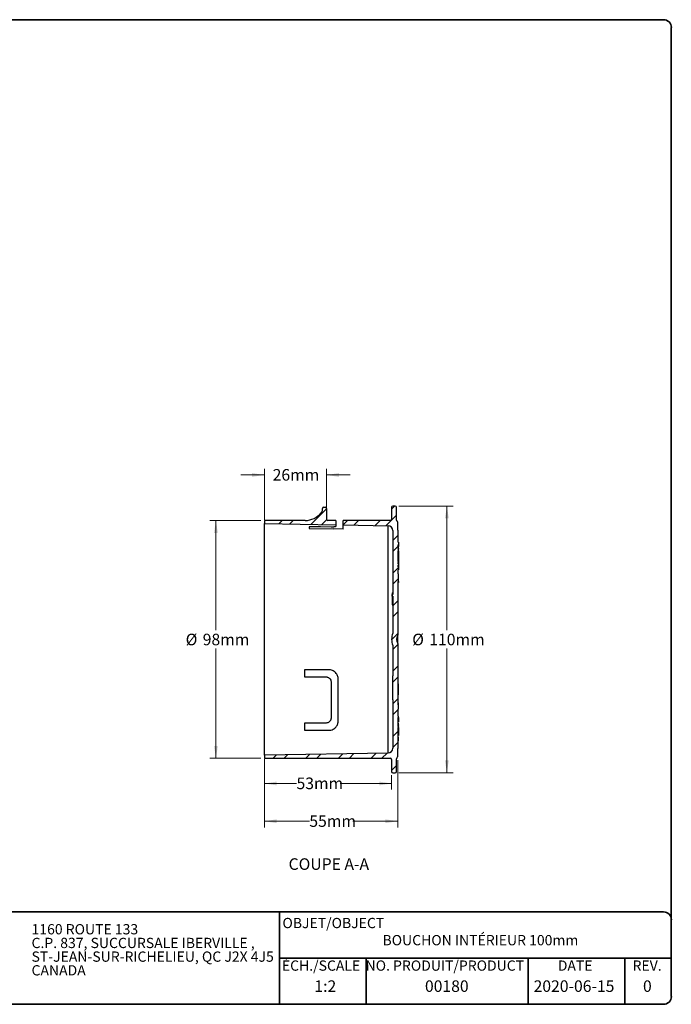
# Model space of a CAD drawing. Units: millimetres. Extents: x 18 to 535, y 13 to 419.
# Drawn here: x 266 to 535, y 13 to 419 of the extents above; entities that cross this region are included whole.
import ezdxf

# ---------------------------------------------------------------- set-up
doc = ezdxf.new("R2010")
doc.units = ezdxf.units.MM
doc.header["$LTSCALE"] = 2
doc.linetypes.add('SLD-Continue', pattern=[0])
doc.styles.add('SLDTEXTSTYLE0', font='TXT', dxfattribs={"width": 0.7})
doc.dimstyles.new('SLDDIMSTYLE0', dxfattribs={"dimtxt": 5.08, "dimasz": 5.08, "dimexe": 0, "dimexo": 0.0625, "dimgap": 1.27, "dimtad": 0, "dimtih": 1, "dimtoh": 1, "dimdec": 0, "dimrnd": 1e-09, "dimzin": 12, "dimdsep": 46, "dimtxsty": 'SLDTEXTSTYLE0', "dimsah": 1, "dimcen": 0.09, "dimadec": 0, "dimazin": 3, "dimtfac": 1, "dimtdec": 0, "dimtofl": 0, "dimtmove": 0, "dimatfit": 3, "dimfxl": 1, "dimfrac": 2, "dimtolj": 1, "dimtzin": 12, "dimarcsym": 0})
doc.dimstyles.new('SLDDIMSTYLE1', dxfattribs={"dimtxt": 5.08, "dimasz": 5.08, "dimexe": 0, "dimexo": 0.0625, "dimgap": 1.27, "dimtad": 0, "dimtih": 1, "dimtoh": 1, "dimdec": 0, "dimrnd": 1e-09, "dimzin": 12, "dimdsep": 46, "dimtxsty": 'SLDTEXTSTYLE0', "dimsah": 1, "dimcen": 0.09, "dimadec": 0, "dimazin": 3, "dimtfac": 1, "dimtdec": 0, "dimtmove": 0, "dimatfit": 0, "dimfxl": 1, "dimfrac": 2, "dimtolj": 1, "dimtzin": 12, "dimarcsym": 0})

# ---------------------------------------------------------------- blocks, each defined once
blk = doc.blocks.new('SW_NOTE_0')
at = {"color": 0, "linetype": 'Continuous', "lineweight": 0, "attachment_point": 1, "style": 'SLDTEXTSTYLE0'}
for s, insert, char_height in [('1160 ROUTE 133', (0, 5.46), 4.2333), ('C.P. 837, SUCCURSALE IBERVILLE ,', (0, -0.19), 4.2333), ('ST-JEAN-SUR-RICHELIEU, QC J2X 4J5', (0, -5.83), 4.2333), ('CANADA', (0, -11.48), 4.233)]:
    blk.add_mtext(s, dxfattribs=dict(at, insert=insert, char_height=char_height))
blk = doc.blocks.new('_D')
at = {"color": 7, "linetype": 'SLD-Continue', "lineweight": 0, "transparency": 16777216}
for p, q in [((422.15, 218.31), (444.47, 218.31)), ((441.93, 218.31), (441.93, 167.13)), ((441.93, 108.31), (441.93, 159.5)), ((422.15, 108.31), (444.47, 108.31))]:
    blk.add_line(p, q, dxfattribs=at)
at = {"color": 7, "linetype": 'SLD-Continue', "lineweight": 18, "transparency": 16777216}
for points in [[(441.93, 218.31), (441.14, 213.23), (442.71, 213.23)], [(441.93, 108.31), (442.71, 113.39), (441.14, 113.39)]]:
    blk.add_solid(points, dxfattribs=at)
at = {"color": 7, "linetype": 'SLD-Continue', "lineweight": 18, "transparency": 16777216, "char_height": 4.762, "attachment_point": 1, "style": 'SLDTEXTSTYLE0'}
for s, insert in [('%%c', (427.62, 165.64)), ('110mm', (434.66, 165.64))]:
    blk.add_mtext(s, dxfattribs=dict(at, insert=insert))
blk = doc.blocks.new('_D_1')
at = {"color": 7, "linetype": 'SLD-Continue', "lineweight": 0, "transparency": 16777216}
for p, q in [((366.62, 114.04), (366.62, 85.77)), ((421.62, 113.49), (421.62, 85.77)), ((366.62, 88.31), (385.17, 88.31)), ((421.62, 88.31), (403.08, 88.31))]:
    blk.add_line(p, q, dxfattribs=at)
at = {"color": 7, "linetype": 'SLD-Continue', "lineweight": 18, "transparency": 16777216}
for points in [[(366.62, 88.31), (371.7, 87.53), (371.7, 89.09)], [(421.62, 88.31), (416.54, 89.09), (416.54, 87.53)]]:
    blk.add_solid(points, dxfattribs=at)
at = {"color": 7, "linetype": 'SLD-Continue', "lineweight": 18, "transparency": 16777216, "insert": (385.17, 90.75), "char_height": 4.762, "attachment_point": 1, "style": 'SLDTEXTSTYLE0'}
blk.add_mtext('55mm', dxfattribs=at)
blk = doc.blocks.new('_D_2')
at = {"color": 7, "linetype": 'SLD-Continue', "lineweight": 0, "transparency": 16777216}
for p, q in [((365.1, 212.31), (344.08, 212.31)), ((346.62, 212.31), (346.62, 167.13)), ((346.62, 114.31), (346.62, 159.5)), ((365.1, 114.31), (344.08, 114.31))]:
    blk.add_line(p, q, dxfattribs=at)
at = {"color": 7, "linetype": 'SLD-Continue', "lineweight": 18, "transparency": 16777216}
for points in [[(346.62, 212.31), (345.84, 207.23), (347.41, 207.23)], [(346.62, 114.31), (347.41, 119.39), (345.84, 119.39)]]:
    blk.add_solid(points, dxfattribs=at)
at = {"color": 7, "linetype": 'SLD-Continue', "lineweight": 18, "transparency": 16777216, "char_height": 4.762, "attachment_point": 1, "style": 'SLDTEXTSTYLE0'}
for s, insert in [('%%c', (334.13, 165.64)), ('98mm', (341.17, 165.64))]:
    blk.add_mtext(s, dxfattribs=dict(at, insert=insert))
blk = doc.blocks.new('_D_3')
at = {"color": 7, "linetype": 'SLD-Continue', "lineweight": 0, "transparency": 16777216}
for p, q in [((366.62, 114.04), (366.62, 101.33)), ((419.12, 107.29), (419.12, 101.33)), ((366.62, 103.87), (379.88, 103.87)), ((419.12, 103.87), (397.84, 103.87))]:
    blk.add_line(p, q, dxfattribs=at)
at = {"color": 7, "linetype": 'SLD-Continue', "lineweight": 18, "transparency": 16777216}
for points in [[(366.62, 103.87), (371.7, 103.09), (371.7, 104.66)], [(419.12, 103.87), (414.04, 104.66), (414.04, 103.09)]]:
    blk.add_solid(points, dxfattribs=at)
at = {"color": 7, "linetype": 'SLD-Continue', "lineweight": 18, "transparency": 16777216, "insert": (379.88, 106.31), "char_height": 4.762, "attachment_point": 1, "style": 'SLDTEXTSTYLE0'}
blk.add_mtext('53mm', dxfattribs=at)
blk = doc.blocks.new('_D_4')
at = {"color": 7, "linetype": 'SLD-Continue', "lineweight": 0, "transparency": 16777216}
for p, q in [((366.62, 212.58), (366.62, 233.66)), ((392.31, 214.33), (392.31, 233.66)), ((366.62, 231.12), (356.86, 231.12)), ((392.31, 231.12), (402.08, 231.12))]:
    blk.add_line(p, q, dxfattribs=at)
at = {"color": 7, "linetype": 'SLD-Continue', "lineweight": 18, "transparency": 16777216}
for points in [[(366.62, 231.12), (361.54, 231.9), (361.54, 230.34)], [(392.31, 231.12), (397.39, 230.34), (397.39, 231.9)]]:
    blk.add_solid(points, dxfattribs=at)
at = {"color": 7, "linetype": 'SLD-Continue', "lineweight": 18, "transparency": 16777216, "insert": (370.03, 233.55), "char_height": 4.762, "attachment_point": 1, "style": 'SLDTEXTSTYLE0'}
blk.add_mtext('26mm', dxfattribs=at)

msp = doc.modelspace()

# ---------------------------------------------------------------- hatches: boundary and pattern name
at = {"linetype": 'SLD-Continue', "lineweight": 18}
h = msp.add_hatch(dxfattribs=at)
h.set_pattern_fill('ANSI32', style=0)
edge = h.paths.add_edge_path(flags=0)
edge.add_line((421.93, 192.03), (421.93, 193.17))
edge.add_line((421.93, 193.17), (421.68, 193.17))
edge.add_line((421.68, 193.17), (421.68, 193.87))
edge.add_line((421.68, 193.87), (421.93, 193.87))
edge.add_line((421.93, 193.87), (421.93, 194.51))
edge.add_line((421.93, 194.51), (421.68, 194.51))
edge.add_line((421.68, 194.51), (421.68, 194.95))
edge.add_line((421.68, 194.95), (421.93, 194.95))
edge.add_line((421.93, 194.95), (421.93, 195.43))
edge.add_line((421.93, 195.43), (421.68, 195.43))
edge.add_line((421.68, 195.43), (421.68, 199.84))
edge.add_line((421.68, 199.84), (421.93, 199.84))
edge.add_line((421.93, 199.84), (421.93, 200.45))
edge.add_line((421.93, 200.45), (421.68, 200.45))
edge.add_line((421.68, 200.45), (421.68, 200.86))
edge.add_line((421.68, 200.86), (421.93, 200.86))
edge.add_line((421.93, 200.86), (421.93, 201.52))
edge.add_line((421.93, 201.52), (421.68, 201.52))
edge.add_line((421.68, 201.52), (421.68, 202.27))
edge.add_line((421.68, 202.27), (421.93, 202.27))
edge.add_line((421.93, 202.27), (421.93, 203.37))
edge.add_line((421.93, 203.37), (421.68, 203.37))
edge.add_line((421.68, 203.37), (421.68, 208.31))
edge.add_line((421.68, 208.31), (421.62, 208.31))
edge.add_line((421.62, 208.31), (421.62, 211.6))
edge.add_arc((421.12, 211.6), 0.5, 0, 45)
edge.add_line((421.48, 211.96), (421.27, 212.16))
edge.add_arc((421.62, 212.52), 0.5, 180, 225, ccw=False)
edge.add_line((421.12, 212.52), (421.12, 217.81))
edge.add_arc((420.62, 217.81), 0.5, 0, 90)
edge.add_line((420.62, 218.31), (419.62, 218.31))
edge.add_arc((419.62, 217.81), 0.5, 90, 180)
edge.add_line((419.12, 217.81), (419.12, 212.81))
edge.add_arc((418.62, 212.81), 0.5, 270, 360, ccw=False)
edge.add_line((418.62, 212.31), (399.12, 212.31))
edge.add_line((399.12, 212.31), (399.12, 210.49))
edge.add_line((399.12, 210.49), (417.66, 210.17))
edge.add_arc((417.62, 208.17), 2, 0, 89, ccw=False)
edge.add_line((419.62, 208.17), (419.62, 181.85))
edge.add_line((419.62, 181.85), (419.37, 181.85))
edge.add_line((419.37, 181.85), (419.37, 181.2))
edge.add_line((419.37, 181.2), (419.62, 181.2))
edge.add_line((419.62, 181.2), (419.62, 165.81))
edge.add_arc((425.62, 163.31), 6.5, 157.3801, 202.6199)
edge.add_line((419.62, 160.81), (419.62, 148.31))
edge.add_line((419.62, 148.31), (419.61, 148.31))
edge.add_line((419.61, 148.31), (419.61, 138.31))
edge.add_line((419.61, 138.31), (419.62, 138.31))
edge.add_line((419.62, 138.31), (419.62, 118.45))
edge.add_arc((417.62, 118.45), 2, 271, 360, ccw=False)
edge.add_line((417.66, 116.45), (366.62, 115.56))
edge.add_line((366.62, 115.56), (366.62, 114.31))
edge.add_line((366.62, 114.31), (418.62, 114.31))
edge.add_arc((418.62, 113.81), 0.5, 0, 90, ccw=False)
edge.add_line((419.12, 113.81), (419.12, 108.81))
edge.add_arc((419.62, 108.81), 0.5, 180, 270)
edge.add_line((419.62, 108.31), (420.62, 108.31))
edge.add_arc((420.62, 108.81), 0.5, 270, 360)
edge.add_line((421.12, 108.81), (421.12, 114.1))
edge.add_arc((421.62, 114.1), 0.5, 135, 180, ccw=False)
edge.add_line((421.27, 114.46), (421.48, 114.66))
edge.add_arc((421.12, 115.02), 0.5, 315, 360)
edge.add_line((421.62, 115.02), (421.62, 118.31))
edge.add_line((421.62, 118.31), (421.68, 118.31))
edge.add_line((421.68, 118.31), (421.68, 126.75))
edge.add_line((421.68, 126.75), (421.93, 126.75))
edge.add_line((421.93, 126.75), (421.93, 126.95))
edge.add_line((421.93, 126.95), (421.68, 126.95))
edge.add_line((421.68, 126.95), (421.68, 127.23))
edge.add_line((421.68, 127.23), (421.93, 127.23))
edge.add_line((421.93, 127.23), (421.93, 127.48))
edge.add_line((421.93, 127.48), (421.68, 127.48))
edge.add_line((421.68, 127.48), (421.68, 128.59))
edge.add_line((421.68, 128.59), (421.93, 128.59))
edge.add_line((421.93, 128.59), (421.93, 128.8))
edge.add_line((421.93, 128.8), (421.68, 128.8))
edge.add_line((421.68, 128.8), (421.68, 131.1))
edge.add_line((421.68, 131.1), (421.93, 131.1))
edge.add_line((421.93, 131.1), (421.93, 131.69))
edge.add_line((421.93, 131.69), (421.68, 131.69))
edge.add_line((421.68, 131.69), (421.68, 134.59))
edge.add_line((421.68, 134.59), (421.93, 134.59))
edge.add_line((421.93, 134.59), (421.93, 136.3))
edge.add_line((421.93, 136.3), (421.68, 136.3))
edge.add_line((421.68, 136.3), (421.68, 161.56))
edge.add_arc((424.49, 163.31), 3.31, 148.1092, 211.8908, ccw=False)
edge.add_line((421.68, 165.06), (421.68, 187.14))
edge.add_line((421.68, 187.14), (421.93, 187.14))
edge.add_line((421.93, 187.14), (421.93, 190.29))
edge.add_line((421.93, 190.29), (421.68, 190.29))
edge.add_line((421.68, 190.29), (421.68, 192.03))
edge.add_line((421.68, 192.03), (421.93, 192.03))
h = msp.add_hatch(dxfattribs=at)
h.set_pattern_fill('ANSI32', style=0)
edge = h.paths.add_edge_path(flags=0)
edge.add_arc((383.12, 221.43), 9.12, 271.9355, 319.9047, ccw=False)
edge.add_line((383.43, 212.32), (383.43, 212.31))
edge.add_line((383.43, 212.31), (366.62, 212.31))
edge.add_line((366.62, 212.31), (366.62, 211.06))
edge.add_line((366.62, 211.06), (396.12, 210.55))
edge.add_line((396.12, 210.55), (396.12, 212.31))
edge.add_line((396.12, 212.31), (392.81, 212.31))
edge.add_arc((392.81, 212.81), 0.5, 181, 270, ccw=False)
edge.add_line((392.31, 212.8), (392.23, 217.32))
edge.add_arc((391.73, 217.31), 0.5, 1, 90)
edge.add_line((391.73, 217.81), (391.08, 217.81))
edge.add_arc((391.08, 217.31), 0.5, 90, 179)
edge.add_line((390.58, 217.32), (390.57, 216.81))
edge.add_arc((388.57, 216.85), 2, 319.9047, 359, ccw=False)

# ---------------------------------------------------------------- linework, layer by layer
at = {"color": 7, "linetype": 'SLD-Continue', "lineweight": 35}
for p, q in [((20.92, 418.89), (531.37, 418.89)), ((534.54, 415.71), (534.54, 15.98)), ((20.92, 50.88), (531.37, 50.88)), ((372.9, 50.88), (372.9, 13.08)), ((372.9, 31.85), (534.54, 31.85)), ((408.56, 31.85), (408.56, 12.8)), ((475.4, 31.85), (475.4, 12.8)), ((515.38, 31.85), (515.38, 12.8)), ((20.92, 12.8), (531.37, 12.8))]:
    msp.add_line(p, q, dxfattribs=at)
at = {"color": 7, "linetype": 'SLD-Continue', "lineweight": 25}
for p, q in [((390.57, 216.81), (390.58, 217.32)), ((391.08, 217.81), (391.73, 217.81)), ((392.23, 217.32), (392.31, 212.8)), ((419.12, 217.81), (419.12, 212.81)), ((420.62, 218.31), (419.62, 218.31)), ((421.12, 212.52), (421.12, 217.81)), ((383.43, 212.31), (366.62, 212.31)), ((366.62, 212.31), (366.62, 211.06)), ((383.43, 212.31), (383.43, 212.32)), ((396.12, 212.31), (392.81, 212.31)), ((396.12, 212.31), (396.12, 210.55)), ((399.12, 210.49), (399.12, 212.31)), ((418.62, 212.31), (399.12, 212.31)), ((421.48, 211.96), (421.27, 212.16)), ((421.62, 208.31), (421.62, 211.6)), ((366.62, 211.06), (396.12, 210.55)), ((366.62, 115.56), (366.62, 211.06)), ((385.12, 209.78), (385.12, 209.06)), ((385.12, 209.06), (395.12, 208.88)), ((399.12, 208.81), (395.12, 208.88)), ((396.12, 210.55), (396.12, 209.95)), ((399.12, 210.49), (417.66, 210.17)), ((399.12, 208.81), (399.12, 210.49)), ((417.66, 116.45), (417.66, 210.17)), ((419.62, 208.17), (419.62, 181.85)), ((421.68, 208.31), (421.62, 208.31)), ((421.68, 208.31), (421.68, 203.37)), ((421.93, 203.37), (421.68, 203.37)), ((421.93, 203.37), (421.93, 202.27)), ((421.68, 202.27), (421.93, 202.27)), ((421.68, 202.27), (421.68, 201.52)), ((421.93, 201.52), (421.68, 201.52)), ((421.68, 200.86), (421.93, 200.86)), ((421.68, 200.86), (421.68, 200.45)), ((421.93, 200.45), (421.68, 200.45)), ((421.68, 199.84), (421.93, 199.84)), ((421.68, 199.84), (421.68, 195.43)), ((421.93, 199.34), (421.68, 199.34)), ((421.93, 199.11), (421.68, 199.11)), ((421.93, 200.86), (421.93, 201.52)), ((421.93, 199.84), (421.93, 200.45)), ((421.93, 199.27), (421.93, 199.11)), ((421.93, 198.42), (421.68, 198.42)), ((421.93, 198.1), (421.68, 198.1)), ((421.93, 197.98), (421.68, 197.98)), ((421.93, 197.87), (421.68, 197.87)), ((421.93, 197.8), (421.68, 197.8)), ((421.93, 196.77), (421.68, 196.77)), ((421.93, 196.5), (421.68, 196.5)), ((421.93, 195.81), (421.68, 195.81)), ((421.93, 195.68), (421.68, 195.68)), ((421.93, 195.43), (421.68, 195.43)), ((421.68, 194.95), (421.93, 194.95)), ((421.68, 194.95), (421.68, 194.51)), ((421.93, 198.11), (421.93, 197.98)), ((421.93, 197.87), (421.93, 197.8)), ((421.93, 196.77), (421.93, 196.24)), ((421.93, 195.68), (421.93, 195.43)), ((421.93, 195.43), (421.93, 194.95)), ((421.93, 194.95), (421.93, 194.77)), ((421.93, 194.69), (421.68, 194.69)), ((421.93, 194.61), (421.68, 194.61)), ((421.93, 194.53), (421.68, 194.53)), ((421.93, 194.51), (421.68, 194.51)), ((421.68, 193.87), (421.93, 193.87)), ((421.68, 193.87), (421.68, 193.17)), ((421.93, 193.79), (421.68, 193.79)), ((421.93, 193.33), (421.68, 193.33)), ((421.93, 193.24), (421.68, 193.24)), ((421.93, 193.17), (421.68, 193.17)), ((421.68, 192.03), (421.93, 192.03)), ((421.68, 192.03), (421.68, 190.29)), ((421.93, 194.88), (421.93, 194.77)), ((421.93, 194.61), (421.93, 194.54)), ((421.93, 194.51), (421.93, 193.87)), ((421.93, 193.33), (421.93, 193.26)), ((421.93, 193.17), (421.93, 192.03)), ((421.93, 190.3), (421.68, 190.3)), ((421.93, 190.29), (421.68, 190.29)), ((421.68, 187.14), (421.93, 187.14)), ((421.68, 187.14), (421.68, 165.06)), ((421.93, 187), (421.68, 187)), ((421.93, 187.14), (421.93, 190.29)), ((421.93, 186.74), (421.68, 186.74)), ((421.93, 186.73), (421.68, 186.73)), ((419.37, 182.57), (419.62, 182.57)), ((419.37, 181.85), (419.62, 181.85)), ((419.37, 181.2), (419.37, 181.85)), ((419.62, 181.2), (419.37, 181.2)), ((419.37, 180.82), (419.62, 180.82)), ((419.37, 180.26), (419.62, 180.26)), ((419.37, 179.04), (419.62, 179.04)), ((419.62, 181.2), (419.62, 165.81)), ((419.37, 177.57), (419.62, 177.57)), ((421.68, 161.56), (421.68, 165.06)), ((419.62, 160.81), (419.62, 148.31)), ((421.68, 161.56), (421.68, 136.3)), ((393.12, 150.81), (383.12, 150.81)), ((383.12, 150.81), (383.12, 147.81)), ((383.12, 147.81), (392.12, 147.81)), ((397.12, 129.81), (397.12, 146.81)), ((419.61, 138.31), (419.61, 148.31)), ((419.62, 148.31), (419.61, 148.31)), ((394.12, 145.81), (394.12, 130.81)), ((421.93, 144.94), (421.68, 144.94)), ((421.93, 142.73), (421.68, 142.73)), ((421.93, 142.53), (421.93, 142.66)), ((419.61, 138.31), (419.62, 138.31)), ((419.62, 138.31), (419.62, 118.45)), ((421.93, 140.48), (421.68, 140.48)), ((421.93, 137.12), (421.68, 137.12)), ((421.93, 137.09), (421.68, 137.09)), ((421.93, 136.44), (421.68, 136.44)), ((421.68, 136.3), (421.93, 136.3)), ((421.93, 134.59), (421.68, 134.59)), ((421.68, 134.59), (421.68, 131.69)), ((421.93, 134.56), (421.68, 134.56)), ((421.93, 136.44), (421.93, 137.09)), ((421.93, 134.59), (421.93, 136.3)), ((421.93, 131.69), (421.68, 131.69)), ((421.68, 131.1), (421.93, 131.1)), ((421.68, 131.1), (421.68, 128.8)), ((421.93, 130.66), (421.68, 130.66)), ((421.93, 131.1), (421.93, 131.69)), ((421.93, 131.1), (421.93, 130.66)), ((421.93, 130.66), (421.93, 129.61)), ((392.12, 128.81), (383.12, 128.81)), ((383.12, 128.81), (383.12, 125.81)), ((421.93, 129.61), (421.68, 129.61)), ((421.93, 129.33), (421.68, 129.33)), ((421.93, 128.81), (421.68, 128.81)), ((421.68, 128.8), (421.93, 128.8)), ((421.93, 128.8), (421.68, 128.8)), ((421.93, 128.59), (421.68, 128.59)), ((421.68, 128.59), (421.68, 127.48)), ((421.93, 128.19), (421.68, 128.19)), ((421.93, 127.57), (421.68, 127.57)), ((421.68, 127.48), (421.93, 127.48)), ((421.93, 127.23), (421.68, 127.23)), ((421.68, 127.23), (421.68, 126.95)), ((421.68, 126.95), (421.93, 126.95)), ((421.93, 126.75), (421.68, 126.75)), ((421.68, 126.75), (421.68, 118.31)), ((421.93, 126.56), (421.68, 126.56)), ((421.93, 129.61), (421.93, 129.33)), ((421.93, 128.81), (421.93, 128.8)), ((421.93, 128.59), (421.93, 128.8)), ((421.93, 128.12), (421.93, 127.94)), ((421.93, 127.48), (421.93, 127.57)), ((421.93, 127.23), (421.93, 127.48)), ((421.93, 127.23), (421.93, 126.95)), ((421.93, 126.75), (421.93, 126.95)), ((421.93, 126.75), (421.93, 126.56)), ((421.93, 126.56), (421.93, 125.11)), ((383.12, 125.81), (393.12, 125.81)), ((421.93, 125.11), (421.68, 125.11)), ((421.93, 123.66), (421.68, 123.66)), ((421.93, 122.97), (421.68, 122.97)), ((421.93, 125.11), (421.93, 123.66)), ((421.93, 121.47), (421.93, 122.97)), ((421.62, 118.31), (421.68, 118.31)), ((421.62, 115.02), (421.62, 118.31)), ((421.93, 121.47), (421.68, 121.47)), ((417.66, 116.45), (366.62, 115.56)), ((366.62, 115.56), (366.62, 114.31)), ((366.62, 114.31), (418.62, 114.31)), ((419.12, 113.81), (419.12, 108.81)), ((421.12, 108.81), (421.12, 114.1)), ((421.27, 114.46), (421.48, 114.66)), ((419.62, 108.31), (420.62, 108.31))]:
    msp.add_line(p, q, dxfattribs=at)
at = {"color": 7, "linetype": 'SLD-Continue', "lineweight": 25, "flags": 128}
msp.add_lwpolyline([(394.12, 209.62), (389.71, 209.69), (385.12, 209.78)], dxfattribs=at)
at = {"color": 7, "linetype": 'SLD-Continue', "lineweight": 35}
for centre, start, end in [((531.37, 415.71), 360, 90), ((531.37, 47.71), 0, 90), ((531.37, 15.98), 270, 0)]:
    msp.add_arc(centre, 3.18, start, end, dxfattribs=at)
at = {"color": 7, "linetype": 'SLD-Continue', "lineweight": 25}
for centre, radius, start, end in [((383.12, 221.43), 9.12, 271.9355, 319.9047), ((388.57, 216.85), 2, 319.9047, 359), ((391.08, 217.31), 0.5, 90, 179), ((391.73, 217.31), 0.5, 1, 90), ((419.62, 217.81), 0.5, 90, 180), ((420.62, 217.81), 0.5, 0, 90), ((392.81, 212.81), 0.5, 181, 270), ((418.62, 212.81), 0.5, 270, 0), ((421.62, 212.52), 0.5, 180, 225), ((421.12, 211.6), 0.5, 0, 45), ((417.62, 208.17), 2, 0, 89), ((425.62, 163.31), 6.5, 157.3801, 202.6199), ((424.49, 163.31), 3.31, 148.1092, 211.8908), ((417.62, 118.45), 2, 271, 0), ((418.62, 113.81), 0.5, 0, 90), ((421.62, 114.1), 0.5, 135, 180), ((421.12, 115.02), 0.5, 315, 0), ((419.62, 108.81), 0.5, 180, 270), ((420.62, 108.81), 0.5, 270, 0)]:
    msp.add_arc(centre, radius, start, end, dxfattribs=at)
for points, knots in [([(396.12, 209.95), (396.12, 209.93), (396.11, 209.9), (396.06, 209.86), (396.02, 209.84), (395.92, 209.8), (395.86, 209.78), (395.72, 209.74), (395.64, 209.72), (395.45, 209.69), (395.35, 209.68), (395.13, 209.65), (395.02, 209.64), (394.65, 209.62), (394.39, 209.61), (394.12, 209.62)], [0, 0, 0, 0, 0.125, 0.125, 0.25, 0.25, 0.375, 0.375, 0.5, 0.5, 0.625, 0.625, 0.75, 0.75, 1, 1, 1, 1]), ([(421.93, 202.27), (421.93, 202.16), (421.93, 202.01), (421.93, 201.66), (421.93, 201.59)], [0, 0, 0, 0, 0.8001248, 1, 1, 1, 1]), ([(421.93, 200.86), (421.93, 200.8), (421.93, 200.74), (421.93, 200.55), (421.93, 200.52)], [0, 0, 0, 0, 0.866211, 1, 1, 1, 1]), ([(419.37, 182.57), (419.37, 182.57), (419.37, 182.55), (419.37, 182.33), (419.37, 182.03), (419.37, 181.92)], [0, 0, 0, 0, 0.388641, 0.774068, 1, 1, 1, 1]), ([(419.37, 181.2), (419.37, 181.18), (419.37, 181.13), (419.37, 181.06), (419.37, 180.97), (419.37, 180.89), (419.37, 180.85), (419.37, 180.82)], [0.3958226, 0.3958226, 0.3958226, 0.3958226, 0.4647472, 0.5911398, 0.7227871, 0.8590085, 1, 1, 1, 1]), ([(419.37, 180.72), (419.37, 180.69), (419.37, 180.47), (419.37, 180.35), (419.37, 180.26)], [0, 0, 0, 0, 0.17, 1, 1, 1, 1]), ([(419.37, 180.26), (419.37, 180.24), (419.37, 180.22), (419.37, 180.17), (419.37, 180.12), (419.37, 180.07), (419.37, 180.01), (419.37, 179.94), (419.37, 179.87), (419.37, 179.79), (419.37, 179.7), (419.37, 179.62), (419.37, 179.53), (419.37, 179.44), (419.37, 179.34), (419.37, 179.24), (419.37, 179.14), (419.37, 179.07), (419.37, 179.04)], [0, 0, 0, 0, 0.07354, 0.143787, 0.21113, 0.275903, 0.339429, 0.401469, 0.462442, 0.522468, 0.58242, 0.640865, 0.699812, 0.75781, 0.817029, 0.876931, 0.937413, 1, 1, 1, 1]), ([(419.37, 179.04), (419.37, 178.97), (419.37, 178.83), (419.37, 178.63), (419.37, 178.44), (419.37, 178.29), (419.37, 178.18), (419.37, 178.1), (419.37, 178.02), (419.37, 177.95), (419.37, 177.89), (419.37, 177.84), (419.37, 177.78), (419.37, 177.74), (419.37, 177.7), (419.37, 177.67), (419.37, 177.64), (419.37, 177.61), (419.37, 177.6), (419.37, 177.58), (419.37, 177.58), (419.37, 177.58), (419.37, 177.57)], [0, 0, 0, 0, 0.076307, 0.150981, 0.225008, 0.300137, 0.337823, 0.375082, 0.411796, 0.448511, 0.485706, 0.522874, 0.560982, 0.599726, 0.640358, 0.683338, 0.72861, 0.777157, 0.828368, 0.882341, 0.939516, 1, 1, 1, 1]), ([(397.12, 146.81), (397.12, 147.07), (397.1, 147.32), (397.01, 147.81), (396.93, 148.06), (396.74, 148.54), (396.62, 148.77), (396.34, 149.2), (396.18, 149.41), (395.81, 149.78), (395.61, 149.95), (395.18, 150.25), (394.94, 150.38), (394.45, 150.59), (394.2, 150.67), (393.67, 150.78), (393.4, 150.81), (393.12, 150.81)], [0, 0, 0, 0, 0.125, 0.125, 0.25, 0.25, 0.375, 0.375, 0.5, 0.5, 0.625, 0.625, 0.75, 0.75, 0.875, 0.875, 1, 1, 1, 1]), ([(392.12, 147.81), (392.26, 147.81), (392.4, 147.8), (392.66, 147.74), (392.79, 147.7), (393.04, 147.6), (393.15, 147.53), (393.37, 147.38), (393.47, 147.29), (393.74, 147.01), (393.89, 146.79), (394.03, 146.44), (394.06, 146.31), (394.11, 146.06), (394.12, 145.94), (394.12, 145.81)], [0, 0, 0, 0, 0.125, 0.125, 0.25, 0.25, 0.375, 0.375, 0.5, 0.5, 0.75, 0.75, 0.875, 0.875, 1, 1, 1, 1]), ([(421.93, 142.73), (421.93, 142.78), (421.93, 142.88), (421.93, 143.03), (421.93, 143.18), (421.93, 143.33), (421.93, 143.47), (421.93, 143.62), (421.93, 143.76), (421.93, 143.9), (421.93, 144.03), (421.93, 144.17), (421.93, 144.3), (421.93, 144.43), (421.93, 144.56), (421.93, 144.69), (421.93, 144.81), (421.93, 144.9), (421.93, 144.94)], [0, 0, 0, 0, 0.062212, 0.123981, 0.185193, 0.245924, 0.306419, 0.36698, 0.42763, 0.488442, 0.549565, 0.611146, 0.673471, 0.736637, 0.800837, 0.865868, 0.932204, 1, 1, 1, 1]), ([(421.93, 140.48), (421.93, 140.52), (421.93, 140.6), (421.93, 140.72), (421.93, 140.85), (421.93, 140.98), (421.93, 141.11), (421.93, 141.24), (421.93, 141.38), (421.93, 141.52), (421.93, 141.66), (421.93, 141.8), (421.93, 141.95), (421.93, 142.1), (421.93, 142.25), (421.93, 142.41), (421.93, 142.57), (421.93, 142.67), (421.93, 142.73)], [0, 0, 0, 0, 0.065793, 0.130762, 0.194202, 0.257267, 0.319307, 0.381253, 0.442225, 0.503273, 0.56403, 0.625185, 0.685999, 0.747594, 0.809443, 0.872345, 0.935524, 1, 1, 1, 1]), ([(421.93, 136.37), (421.93, 136.37), (421.93, 136.44), (421.93, 136.44), (421.93, 136.44)], [0, 0, 0, 0, 0.092328, 1, 1, 1, 1]), ([(394.12, 130.81), (394.12, 130.58), (394.09, 130.36), (393.97, 130.03), (393.92, 129.92), (393.8, 129.71), (393.73, 129.61), (393.57, 129.42), (393.47, 129.33), (393.26, 129.16), (393.15, 129.09), (392.89, 128.96), (392.75, 128.9), (392.44, 128.83), (392.29, 128.81), (392.12, 128.81)], [0, 0, 0, 0, 0.25, 0.25, 0.375, 0.375, 0.5, 0.5, 0.625, 0.625, 0.75, 0.75, 0.875, 0.875, 1, 1, 1, 1]), ([(393.12, 125.81), (393.46, 125.81), (393.78, 125.85), (394.41, 126.01), (394.69, 126.12), (395.21, 126.38), (395.44, 126.54), (395.85, 126.87), (396.03, 127.05), (396.34, 127.42), (396.48, 127.62), (396.71, 128.03), (396.81, 128.24), (397.05, 128.89), (397.12, 129.34), (397.12, 129.81)], [0, 0, 0, 0, 0.125, 0.125, 0.25, 0.25, 0.375, 0.375, 0.5, 0.5, 0.625, 0.625, 0.75, 0.75, 1, 1, 1, 1]), ([(421.93, 128.19), (421.93, 128.2), (421.93, 128.23), (421.93, 128.27), (421.93, 128.3), (421.93, 128.34), (421.93, 128.38), (421.93, 128.41), (421.93, 128.44), (421.93, 128.47), (421.93, 128.5), (421.93, 128.53), (421.93, 128.55), (421.93, 128.56), (421.93, 128.58), (421.93, 128.59), (421.93, 128.59), (421.93, 128.59), (421.93, 128.59)], [0, 0, 0, 0, 0.061969, 0.122129, 0.180999, 0.240162, 0.299865, 0.359951, 0.421742, 0.486546, 0.551508, 0.614995, 0.67724, 0.739715, 0.803039, 0.866487, 0.931969, 1, 1, 1, 1]), ([(421.93, 127.57), (421.93, 127.59), (421.93, 127.63), (421.93, 127.69), (421.93, 127.74), (421.93, 127.79), (421.93, 127.83), (421.93, 127.87), (421.93, 127.9), (421.93, 127.95), (421.93, 128), (421.93, 128.06), (421.93, 128.12), (421.93, 128.16), (421.93, 128.19)], [0, 0, 0, 0, 0.110794, 0.212813, 0.306078, 0.390617, 0.467233, 0.534451, 0.593867, 0.644833, 0.736221, 0.825037, 0.911992, 1, 1, 1, 1])]:
    msp.add_open_spline(points, degree=3, knots=knots, dxfattribs=at)
for points in [[(421.93, 199.84), (421.93, 199.74), (421.93, 199.57), (421.93, 199.34)], [(421.93, 199.11), (421.93, 198.92), (421.93, 198.69), (421.93, 198.42)], [(421.93, 198.42), (421.93, 198.32), (421.93, 198.21), (421.93, 198.1)], [(421.93, 197.8), (421.93, 197.42), (421.93, 197.07), (421.93, 196.77)], [(421.93, 196.5), (421.93, 196.22), (421.93, 195.98), (421.93, 195.81)], [(421.93, 195.81), (421.93, 195.77), (421.93, 195.72), (421.93, 195.68)], [(421.93, 194.69), (421.93, 194.66), (421.93, 194.63), (421.93, 194.61)], [(421.93, 194.53), (421.93, 194.52), (421.93, 194.51), (421.93, 194.51)], [(421.93, 193.79), (421.93, 193.62), (421.93, 193.46), (421.93, 193.33)], [(421.93, 193.24), (421.93, 193.22), (421.93, 193.19), (421.93, 193.17)], [(421.93, 187.14), (421.93, 187.09), (421.93, 187.05), (421.93, 187)], [(421.93, 187), (421.93, 186.84), (421.93, 186.75), (421.93, 186.74)]]:
    msp.add_open_spline(points, degree=3, dxfattribs=at)

# ---------------------------------------------------------------- block references
at = {"color": 7, "linetype": 'Continuous', "lineweight": 0}
msp.add_blockref('SW_NOTE_0', (270.53, 40.42), dxfattribs=at)

# ---------------------------------------------------------------- texts
at = {"color": 7, "linetype": 'SLD-Continue', "lineweight": 18, "insert": (393.21, 73.02), "char_height": 4.762, "attachment_point": 2, "style": 'SLDTEXTSTYLE0'}
msp.add_mtext('COUPE A-A', dxfattribs=at)
at = {"color": 7, "linetype": 'Continuous', "lineweight": 0, "attachment_point": 2, "style": 'SLDTEXTSTYLE0'}
for s, insert, char_height in [('OBJET/OBJECT', (395.07, 48.44), 4.2333), ('BOUCHON INTÉRIEUR 100mm', (455.77, 41.38), 4.2333), ('ÉCH./SCALE', (390.01, 30.89), 4.233), ('NO. PRODUIT/PRODUCT', (441.07, 30.89), 4.2333), ('DATE', (494.87, 30.89), 4.233), ('REV.', (524.55, 30.89), 4.233), ('1:2', (391.77, 22.68), 4.762), ('00180', (441.89, 22.68), 4.762), ('2020-06-15', (494.38, 22.68), 4.762), ('0', (524.65, 22.68), 4.76)]:
    msp.add_mtext(s, dxfattribs=dict(at, insert=insert, char_height=char_height))

# ---------------------------------------------------------------- dimensions: what is measured, and where the dimension line sits
at = {"color": 7, "linetype": 'SLD-Continue', "lineweight": 18}
for base, p1, p2, dimstyle, picture, middle in [((366.62, 231.12), (392.31, 212.8), (366.62, 211.06), 'SLDDIMSTYLE1', '_D_4', (379.02, 231.12)), ((421.62, 88.31), (366.62, 115.56), (421.62, 115.02), 'SLDDIMSTYLE0', '_D_1', (394.12, 88.31)), ((366.62464331, 103.8736425), (419.12464331, 108.81064706), (366.62464331, 115.56064706), 'SLDDIMSTYLE0', '_D_3', (388.86229868, 103.8736425))]:
    dim = msp.add_linear_dim(base=base, p1=p1, p2=p2, dimstyle=dimstyle, dxfattribs=at)
    dim.commit()
    dim.dimension.update_dxf_attribs({"geometry": picture, "text_midpoint": middle, "dimtype": 160})
for base, p1, p2, picture, middle in [((441.93, 218.31), (420.62, 108.31), (420.62, 218.31), '_D', (441.93, 163.31)), ((346.62, 114.31), (366.62, 212.31), (366.62, 114.31), '_D_2', (346.62, 163.31))]:
    dim = msp.add_linear_dim(base=base, p1=p1, p2=p2, angle=90, text='%%c<>', dimstyle='SLDDIMSTYLE0', dxfattribs=at)
    dim.commit()
    dim.dimension.update_dxf_attribs({"geometry": picture, "text_midpoint": middle, "dimtype": 160})

doc.saveas('drawing.dxf')
